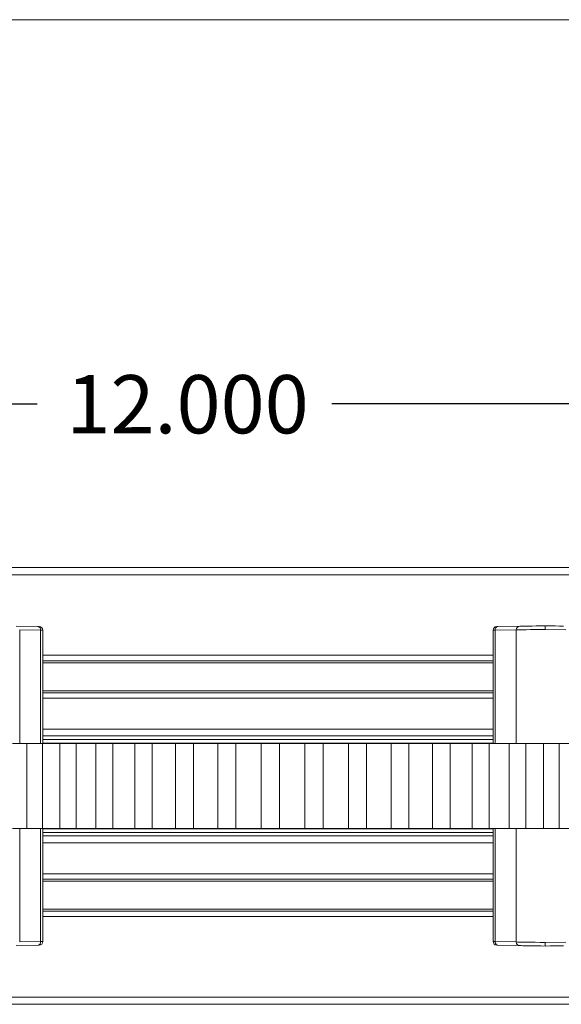
# Model space of a CAD drawing. Units: inches. Extents: x 0.3 to 10.6, y 0.4 to 8.2.
# Drawn here: x 2.2 to 3.4, y 6.1 to 8.2 of the extents above; entities that cross this region are included whole.
import ezdxf

# ---------------------------------------------------------------- set-up
doc = ezdxf.new("R2010")
doc.units = ezdxf.units.IN
doc.header["$MEASUREMENT"] = 0
doc.layers.add('TEXT_&_DIMS', color=7, linetype='Continuous')
doc.styles.add('SLDTEXTSTYLE1', font='TXT', dxfattribs={"width": 0.75})
doc.dimstyles.new('SLDDIMSTYLE1', dxfattribs={"dimtxt": 0.125, "dimasz": 0.13, "dimexe": 0, "dimexo": 0.0625, "dimgap": 0.03125, "dimtad": 0, "dimtih": 1, "dimtoh": 1, "dimdec": 3, "dimlfac": 4, "dimrnd": 1e-09, "dimzin": 4, "dimdsep": 46, "dimlunit": 5, "dimtxsty": 'SLDTEXTSTYLE1', "dimsah": 1, "dimcen": 0.09, "dimadec": 0, "dimazin": 0, "dimtfac": 1, "dimtdec": 3, "dimtofl": 0, "dimtmove": 0, "dimatfit": 3, "dimfxl": 1, "dimfrac": 2, "dimtolj": 1, "dimtzin": 12, "dimarcsym": 0})

# ---------------------------------------------------------------- blocks, each defined once
blk = doc.blocks.new('*D6')
at = {"layer": 'TEXT_&_DIMS'}
for p, q in [((1.3259, 7.0507), (1.3259, 7.4922)), ((4.3259, 7.0507), (4.3259, 7.4922)), ((1.3259, 7.3672), (2.2529, 7.3672)), ((4.3259, 7.3672), (2.8859, 7.3672))]:
    blk.add_line(p, q, dxfattribs=at)
for points in [[(1.3259, 7.3672), (1.4559, 7.3472), (1.4559, 7.3872)], [(4.3259, 7.3672), (4.1959, 7.3872), (4.1959, 7.3472)]]:
    blk.add_solid(points, dxfattribs=at)
at = {"layer": 'TEXT_&_DIMS', "insert": (2.3154, 7.4291), "char_height": 0.125, "attachment_point": 1, "style": 'SLDTEXTSTYLE1'}
blk.add_mtext('12.000', dxfattribs=at)

msp = doc.modelspace()

# ---------------------------------------------------------------- linework, layer by layer
at = {"color": 7, "linetype": 'Continuous', "lineweight": 0}
msp.add_line((0.32993, 8.19207), (10.62993, 8.19207), dxfattribs=at)
at = {"color": 7, "linetype": 'Continuous', "lineweight": 15}
for p, q in [((4.32591, 7.01601), (1.32591, 7.01601)), ((4.32591, 7.00068), (1.32591, 7.00068)), ((2.20741, 6.89005), (2.25467, 6.88923)), ((2.21508, 6.63851), (2.21508, 6.88224)), ((2.26006, 6.88142), (2.21508, 6.8822)), ((2.26006, 6.63851), (2.26006, 6.88142)), ((2.26464, 6.88138), (2.26464, 6.63851)), ((3.23216, 6.63851), (3.23216, 6.88138)), ((3.28172, 6.8822), (3.23674, 6.88142)), ((3.23674, 6.88142), (3.23674, 6.63851)), ((3.24213, 6.88923), (3.28939, 6.89005)), ((3.28172, 6.88224), (3.28172, 6.63851)), ((3.38841, 6.88252), (3.34422, 6.8832)), ((3.23216, 6.82762), (2.26464, 6.82762)), ((3.23216, 6.8161), (2.26464, 6.8161)), ((3.23216, 6.81181), (2.26464, 6.81181)), ((3.23216, 6.75146), (2.26464, 6.75146)), ((3.23216, 6.74717), (2.26464, 6.74717)), ((3.23216, 6.73565), (2.26464, 6.73565)), ((3.23216, 6.66928), (2.26464, 6.66928)), ((2.19967, 6.63851), (2.23052, 6.63851)), ((2.23052, 6.63851), (2.23052, 6.45601)), ((2.26413, 6.63851), (2.23052, 6.63851)), ((2.26413, 6.45601), (2.26413, 6.63851)), ((2.26413, 6.63851), (2.30155, 6.63851)), ((3.23216, 6.65457), (2.26464, 6.65457)), ((3.23216, 6.64691), (2.26464, 6.64691)), ((3.23216, 6.63923), (2.26464, 6.63923)), ((2.30155, 6.63851), (2.30155, 6.45601)), ((2.30155, 6.63851), (2.33666, 6.63851)), ((2.33666, 6.45601), (2.33666, 6.63851)), ((2.33666, 6.63851), (2.37888, 6.63851)), ((2.37888, 6.63851), (2.37888, 6.45601)), ((2.37888, 6.63851), (2.41526, 6.63851)), ((2.41526, 6.45601), (2.41526, 6.63851)), ((2.41526, 6.63851), (2.46252, 6.63851)), ((2.46252, 6.63851), (2.46252, 6.45601)), ((2.46252, 6.63851), (2.49995, 6.63851)), ((2.49995, 6.45601), (2.49995, 6.63851)), ((2.49995, 6.63851), (2.55108, 6.63851)), ((2.5501, 6.63851), (2.5501, 6.45601)), ((2.5501, 6.63851), (2.58833, 6.63851)), ((2.58833, 6.45601), (2.58833, 6.63851)), ((2.58833, 6.63851), (2.6414, 6.63851)), ((2.64101, 6.63851), (2.64101, 6.45601)), ((2.64101, 6.63851), (2.67977, 6.63851)), ((2.67977, 6.45601), (2.67977, 6.63851)), ((2.67977, 6.63851), (2.73405, 6.63851)), ((2.73398, 6.63851), (2.73398, 6.45601)), ((2.73398, 6.63851), (2.77301, 6.63851)), ((2.77301, 6.45601), (2.77301, 6.63851)), ((2.77301, 6.63851), (2.82774, 6.63851)), ((2.82774, 6.63851), (2.82774, 6.45601)), ((2.82774, 6.63851), (2.86679, 6.63851)), ((2.86675, 6.63851), (2.92118, 6.63851)), ((2.86679, 6.45601), (2.86679, 6.63851)), ((2.92118, 6.63851), (2.92118, 6.45601)), ((2.92118, 6.63851), (2.96001, 6.63851)), ((2.9597, 6.63851), (3.01306, 6.63851)), ((2.96001, 6.45601), (2.96001, 6.63851)), ((3.01306, 6.63851), (3.01306, 6.45601)), ((3.01306, 6.63851), (3.05142, 6.63851)), ((3.05057, 6.63851), (3.10214, 6.63851)), ((3.05142, 6.45601), (3.05142, 6.63851)), ((3.10214, 6.63851), (3.10214, 6.45601)), ((3.10214, 6.63851), (3.13974, 6.63851)), ((3.13974, 6.45601), (3.13974, 6.63851)), ((3.13974, 6.63851), (3.18716, 6.63851)), ((3.18716, 6.63851), (3.18716, 6.45601)), ((3.18716, 6.63851), (3.22377, 6.63851)), ((3.22377, 6.45601), (3.22377, 6.63851)), ((3.22377, 6.63851), (3.26695, 6.63851)), ((3.26695, 6.63851), (3.26695, 6.45601)), ((3.26695, 6.63851), (3.30233, 6.63851)), ((3.30233, 6.45601), (3.30233, 6.63851)), ((3.30233, 6.63851), (3.3404, 6.63851)), ((3.3404, 6.63851), (3.3404, 6.45601)), ((3.3404, 6.63851), (3.37434, 6.63851)), ((3.37434, 6.45601), (3.37434, 6.63851)), ((3.37434, 6.63851), (3.40651, 6.63851)), ((2.19967, 6.45601), (2.23052, 6.45601)), ((2.21508, 6.21228), (2.21508, 6.45601)), ((2.26413, 6.45601), (2.23052, 6.45601)), ((2.26006, 6.2131), (2.26006, 6.45601)), ((2.26413, 6.45601), (2.30155, 6.45601)), ((2.26464, 6.45601), (2.26464, 6.21314)), ((3.23216, 6.45528), (2.26464, 6.45528)), ((3.23216, 6.44762), (2.26464, 6.44762)), ((2.33666, 6.45601), (2.30155, 6.45601)), ((2.33666, 6.45601), (2.37888, 6.45601)), ((2.41526, 6.45601), (2.37888, 6.45601)), ((2.41526, 6.45601), (2.46252, 6.45601)), ((2.49995, 6.45601), (2.46252, 6.45601)), ((2.49995, 6.45601), (2.55108, 6.45601)), ((2.58833, 6.45601), (2.5501, 6.45601)), ((2.58833, 6.45601), (2.6414, 6.45601)), ((2.67977, 6.45601), (2.64101, 6.45601)), ((2.67977, 6.45601), (2.73405, 6.45601)), ((2.77301, 6.45601), (2.73398, 6.45601)), ((2.77301, 6.45601), (2.82774, 6.45601)), ((2.86679, 6.45601), (2.82774, 6.45601)), ((2.86675, 6.45601), (2.92118, 6.45601)), ((2.96001, 6.45601), (2.92118, 6.45601)), ((2.9597, 6.45601), (3.01306, 6.45601)), ((3.05142, 6.45601), (3.01306, 6.45601)), ((3.05057, 6.45601), (3.10214, 6.45601)), ((3.13974, 6.45601), (3.10214, 6.45601)), ((3.13974, 6.45601), (3.18716, 6.45601)), ((3.22377, 6.45601), (3.18716, 6.45601)), ((3.22377, 6.45601), (3.26695, 6.45601)), ((3.23216, 6.21314), (3.23216, 6.45601)), ((3.23674, 6.45601), (3.23674, 6.2131)), ((3.30233, 6.45601), (3.26695, 6.45601)), ((3.28172, 6.45601), (3.28172, 6.21228)), ((3.30233, 6.45601), (3.3404, 6.45601)), ((3.37434, 6.45601), (3.3404, 6.45601)), ((3.37434, 6.45601), (3.40651, 6.45601)), ((3.23216, 6.43995), (2.26464, 6.43995)), ((3.23216, 6.42523), (2.26464, 6.42523)), ((3.23216, 6.35887), (2.26464, 6.35887)), ((3.23216, 6.34735), (2.26464, 6.34735)), ((3.23216, 6.34306), (2.26464, 6.34306)), ((3.23216, 6.28271), (2.26464, 6.28271)), ((3.23216, 6.27842), (2.26464, 6.27842)), ((3.23216, 6.2669), (2.26464, 6.2669)), ((2.25467, 6.20529), (2.20741, 6.20447)), ((2.21508, 6.21232), (2.26006, 6.2131)), ((3.23674, 6.2131), (3.28172, 6.21232)), ((3.28939, 6.20447), (3.24213, 6.20529)), ((3.34422, 6.21132), (3.38841, 6.212)), ((4.32591, 6.09384), (1.32591, 6.09384)), ((4.32591, 6.07851), (1.32591, 6.07851))]:
    msp.add_line(p, q, dxfattribs=at)
at = {"color": 7, "linetype": 'Continuous', "lineweight": 15, "flags": 128}
for points in [[(3.28939, 6.89005), (3.28989, 6.89006), (3.29208, 6.8901), (3.29595, 6.89017), (3.30137, 6.89026), (3.30816, 6.89038), (3.31611, 6.89052), (3.32497, 6.89067), (3.33444, 6.89084), (3.34422, 6.89101)], [(3.34422, 6.89101), (3.35492, 6.89082), (3.36522, 6.89064), (3.37471, 6.89048), (3.38302, 6.89033)], [(2.25467, 6.88923), (2.25564, 6.88921), (2.25637, 6.8892), (2.25681, 6.88919), (2.25696, 6.88919)], [(2.26464, 6.88138), (2.26434, 6.88138), (2.26345, 6.88139), (2.262, 6.8814), (2.26006, 6.88142)], [(3.23674, 6.88142), (3.2348, 6.8814), (3.23335, 6.88139), (3.23246, 6.88138), (3.23216, 6.88138)], [(3.23984, 6.88919), (3.23999, 6.88919), (3.24043, 6.8892), (3.24116, 6.88921), (3.24213, 6.88923)], [(3.34422, 6.8832), (3.33306, 6.88303), (3.32225, 6.88286), (3.31215, 6.88271), (3.30309, 6.88257), (3.29534, 6.88245), (3.28917, 6.88236), (3.28477, 6.88229), (3.28228, 6.88225), (3.28172, 6.88224)], [(2.25696, 6.20533), (2.25681, 6.20533), (2.25637, 6.20532), (2.25564, 6.20531), (2.25467, 6.20529)], [(2.26006, 6.2131), (2.262, 6.21312), (2.26345, 6.21313), (2.26434, 6.21314), (2.26464, 6.21314)], [(3.23216, 6.21314), (3.23246, 6.21314), (3.23335, 6.21313), (3.2348, 6.21312), (3.23674, 6.2131)], [(3.24213, 6.20529), (3.24116, 6.20531), (3.24043, 6.20532), (3.23999, 6.20533), (3.23984, 6.20533)], [(3.28172, 6.21228), (3.28228, 6.21227), (3.28477, 6.21223), (3.28917, 6.21216), (3.29534, 6.21207), (3.30309, 6.21195), (3.31215, 6.21181), (3.32225, 6.21166), (3.33306, 6.21149), (3.34422, 6.21132)], [(3.34422, 6.20351), (3.33444, 6.20368), (3.32497, 6.20385), (3.31611, 6.204), (3.30816, 6.20414), (3.30137, 6.20426), (3.29595, 6.20435), (3.29208, 6.20442), (3.28989, 6.20446), (3.28939, 6.20447)], [(3.38302, 6.20419), (3.37471, 6.20404), (3.36522, 6.20388), (3.35492, 6.2037), (3.34422, 6.20351)]]:
    msp.add_lwpolyline(points, dxfattribs=at)
at = {"color": 7, "linetype": 'Continuous', "lineweight": 15}
for centre, radius, start, end in [((2.2532, 6.88244), 0.00694, 351.47977, 77.71401), ((2.25682, 6.88138), 0.00781, 0, 89), ((3.23997, 6.88138), 0.00781, 91, 180), ((3.2436, 6.88245), 0.00694, 102.28554, 188.52214), ((3.28953, 6.88224), 0.00781, 91, 180.29291), ((2.2532, 6.21207), 0.00694, 282.28599, 8.52023), ((2.25682, 6.21314), 0.00781, 271, 0), ((3.23997, 6.21314), 0.00781, 180, 269), ((3.2436, 6.21207), 0.00694, 171.47786, 257.71446), ((3.28953, 6.21228), 0.00781, 181.50361, 269)]:
    msp.add_arc(centre, radius, start, end, dxfattribs=at)
for points, knots in [([(3.34422, 6.8832), (3.34422, 6.8833), (3.34422, 6.88388), (3.34422, 6.88532), (3.34422, 6.88742), (3.34422, 6.8894), (3.34422, 6.89075), (3.34422, 6.89092), (3.34422, 6.89101)], [0, 0, 0, 0, 0.0259756, 0.1414218, 0.3560956, 0.5707428, 0.7853697, 1, 1, 1, 1]), ([(3.34422, 6.20351), (3.34422, 6.2036), (3.34422, 6.20377), (3.34422, 6.20512), (3.34422, 6.2071), (3.34422, 6.2092), (3.34422, 6.21064), (3.34422, 6.21122), (3.34422, 6.21132)], [0, 0, 0, 0, 0.2146303, 0.4292572, 0.6439044, 0.8585782, 0.9740244, 1, 1, 1, 1])]:
    msp.add_open_spline(points, degree=3, knots=knots, dxfattribs=at)

# ---------------------------------------------------------------- dimensions: what is measured, and where the dimension line sits
at = {"layer": 'TEXT_&_DIMS'}
dim = msp.add_linear_dim(base=(1.32591, 7.36718), p1=(4.32591, 7.00068), p2=(1.32591, 7.00068), dimstyle='SLDDIMSTYLE1', dxfattribs=at)
dim.commit()
dim.dimension.update_dxf_attribs({"geometry": '*D6', "text_midpoint": (2.56939, 7.36718), "dimtype": 160})

doc.saveas('drawing.dxf')
